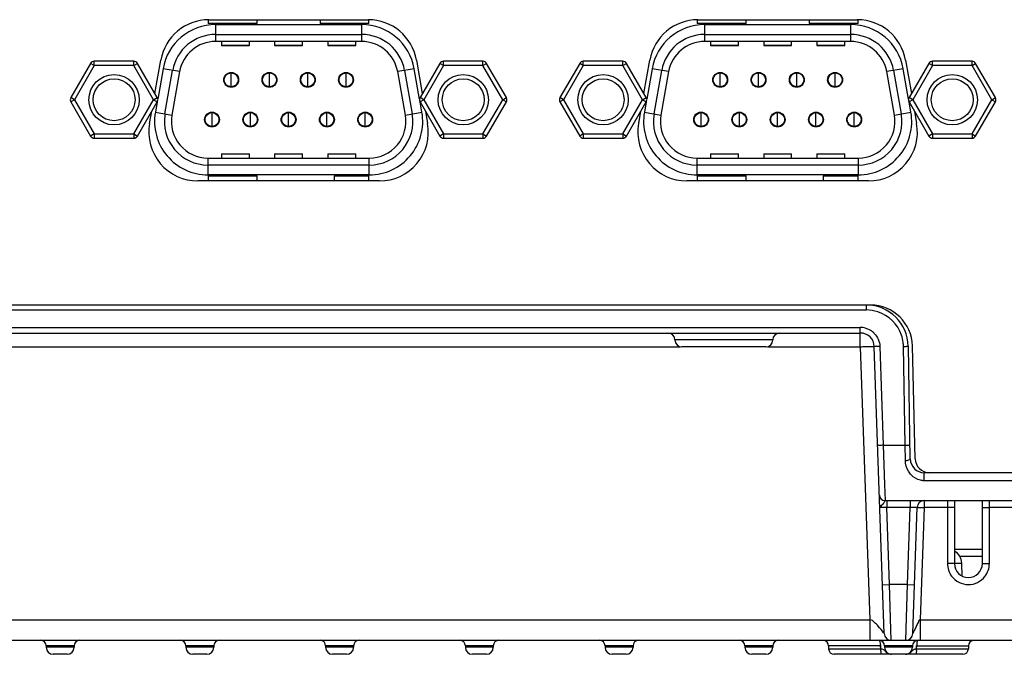
# Model space of a CAD drawing. Units: millimetres. Extents: x -10 to 410, y -12 to 285.
# Drawn here: x 115 to 133, y 231 to 243 of the extents above; entities that cross this region are included whole.
import ezdxf

# ---------------------------------------------------------------- set-up
doc = ezdxf.new("R2010")
doc.units = ezdxf.units.MM
doc.layers.add('AXES', color=7, linetype='Continuous')

msp = doc.modelspace()

# ---------------------------------------------------------------- linework, layer by layer
at = {"color": 5, "linetype": 'Continuous'}
for p, q in [((118.796, 242.824), (118.796, 242.755)), ((119.671, 242.755), (118.796, 242.755)), ((118.808, 242.825), (121.66, 242.825)), ((118.927, 242.736), (118.927, 242.436)), ((118.927, 242.736), (121.542, 242.736)), ((119.671, 242.755), (119.671, 242.825)), ((120.797, 242.825), (120.797, 242.755)), ((121.673, 242.755), (120.797, 242.755)), ((121.542, 242.436), (121.542, 242.736)), ((121.673, 242.755), (121.673, 242.824)), ((127.551, 242.824), (127.551, 242.755)), ((128.427, 242.755), (127.551, 242.755)), ((127.563, 242.825), (130.415, 242.825)), ((127.682, 242.736), (127.682, 242.436)), ((127.682, 242.736), (130.297, 242.736)), ((128.427, 242.755), (128.427, 242.825)), ((129.552, 242.825), (129.552, 242.755)), ((130.428, 242.755), (129.552, 242.755)), ((130.297, 242.436), (130.297, 242.736)), ((130.428, 242.755), (130.428, 242.824)), ((118.927, 242.561), (121.542, 242.561)), ((127.682, 242.561), (130.297, 242.561)), ((121.542, 242.436), (118.927, 242.436)), ((119.034, 242.436), (119.034, 242.361)), ((119.534, 242.361), (119.534, 242.436)), ((119.984, 242.436), (119.984, 242.361)), ((120.484, 242.361), (120.484, 242.436)), ((120.935, 242.436), (120.935, 242.361)), ((121.435, 242.361), (121.435, 242.436)), ((130.297, 242.436), (127.682, 242.436)), ((127.789, 242.436), (127.789, 242.361)), ((128.289, 242.361), (128.289, 242.436)), ((128.739, 242.436), (128.739, 242.361)), ((129.24, 242.361), (129.24, 242.436)), ((129.69, 242.436), (129.69, 242.361)), ((130.19, 242.361), (130.19, 242.436)), ((119.034, 242.367), (119.534, 242.367)), ((119.034, 242.361), (119.534, 242.361)), ((119.984, 242.367), (120.484, 242.367)), ((119.984, 242.361), (120.484, 242.361)), ((120.935, 242.367), (121.435, 242.367)), ((120.935, 242.361), (121.435, 242.361)), ((127.789, 242.367), (128.289, 242.367)), ((127.789, 242.361), (128.289, 242.361)), ((128.739, 242.367), (129.24, 242.367)), ((128.739, 242.361), (129.24, 242.361)), ((129.69, 242.367), (130.19, 242.367)), ((129.69, 242.361), (130.19, 242.361)), ((116.69, 242.042), (116.336, 241.429)), ((116.755, 242.004), (116.69, 242.042)), ((116.755, 242.004), (116.755, 242.079)), ((117.462, 242.079), (116.755, 242.079)), ((117.462, 242.004), (117.462, 242.079)), ((117.462, 242.004), (117.527, 242.042)), ((117.881, 241.429), (117.527, 242.042)), ((117.84, 241.5), (117.946, 242.101)), ((122.522, 242.101), (122.628, 241.5)), ((122.941, 242.042), (122.587, 241.429)), ((123.006, 242.004), (122.941, 242.042)), ((123.006, 242.004), (123.006, 242.079)), ((123.714, 242.079), (123.006, 242.079)), ((123.714, 242.004), (123.714, 242.079)), ((123.714, 242.004), (123.779, 242.042)), ((124.132, 241.429), (123.779, 242.042)), ((125.445, 242.042), (125.091, 241.429)), ((125.51, 242.004), (125.445, 242.042)), ((125.51, 242.004), (125.51, 242.079)), ((126.218, 242.079), (125.51, 242.079)), ((126.218, 242.004), (126.218, 242.079)), ((126.218, 242.004), (126.283, 242.042)), ((126.636, 241.429), (126.283, 242.042)), ((126.595, 241.5), (126.701, 242.101)), ((131.277, 242.101), (131.383, 241.5)), ((131.696, 242.042), (131.342, 241.429)), ((131.761, 242.004), (131.696, 242.042)), ((131.761, 242.004), (131.761, 242.079)), ((132.469, 242.079), (131.761, 242.079)), ((132.469, 242.004), (132.469, 242.079)), ((132.469, 242.004), (132.534, 242.042)), ((132.888, 241.429), (132.534, 242.042)), ((116.755, 242.004), (116.401, 241.391)), ((117.462, 242.004), (116.755, 242.004)), ((117.816, 241.391), (117.462, 242.004)), ((117.986, 241.946), (117.89, 241.404)), ((118.281, 241.894), (117.986, 241.946)), ((118.021, 241.138), (118.158, 241.916)), ((118.281, 241.894), (118.144, 241.116)), ((119.206, 241.623), (119.206, 241.87)), ((119.892, 241.623), (119.892, 241.87)), ((120.577, 241.623), (120.577, 241.87)), ((121.262, 241.623), (121.262, 241.87)), ((122.483, 241.946), (122.187, 241.894)), ((122.324, 241.116), (122.187, 241.894)), ((122.31, 241.916), (122.447, 241.138)), ((122.578, 241.404), (122.483, 241.946)), ((123.006, 242.004), (122.652, 241.391)), ((123.714, 242.004), (123.006, 242.004)), ((124.067, 241.391), (123.714, 242.004)), ((125.51, 242.004), (125.156, 241.391)), ((126.218, 242.004), (125.51, 242.004)), ((126.571, 241.391), (126.218, 242.004)), ((126.741, 241.946), (126.645, 241.404)), ((127.037, 241.894), (126.741, 241.946)), ((126.776, 241.138), (126.913, 241.916)), ((127.037, 241.894), (126.899, 241.116)), ((127.961, 241.623), (127.961, 241.87)), ((128.647, 241.623), (128.647, 241.87)), ((129.332, 241.623), (129.332, 241.87)), ((130.018, 241.623), (130.018, 241.87)), ((131.238, 241.946), (130.942, 241.894)), ((131.079, 241.116), (130.942, 241.894)), ((131.065, 241.916), (131.203, 241.138)), ((131.333, 241.404), (131.238, 241.946)), ((131.761, 242.004), (131.407, 241.391)), ((132.469, 242.004), (131.761, 242.004)), ((132.823, 241.391), (132.469, 242.004)), ((116.401, 241.391), (116.336, 241.429)), ((116.401, 241.391), (116.336, 241.354)), ((116.336, 241.354), (116.69, 240.741)), ((116.401, 241.391), (116.755, 240.778)), ((117.462, 240.778), (117.816, 241.391)), ((117.527, 240.741), (117.881, 241.354)), ((117.816, 241.391), (117.881, 241.429)), ((117.816, 241.391), (117.881, 241.354)), ((117.881, 241.354), (117.849, 241.168)), ((122.652, 241.391), (122.587, 241.429)), ((122.652, 241.391), (122.587, 241.354)), ((122.62, 241.168), (122.587, 241.354)), ((122.587, 241.354), (122.941, 240.741)), ((122.652, 241.391), (123.006, 240.778)), ((123.714, 240.778), (124.067, 241.391)), ((123.779, 240.741), (124.132, 241.354)), ((124.067, 241.391), (124.132, 241.429)), ((124.067, 241.391), (124.132, 241.354)), ((125.156, 241.391), (125.091, 241.429)), ((125.156, 241.391), (125.091, 241.354)), ((125.091, 241.354), (125.445, 240.741)), ((125.156, 241.391), (125.51, 240.778)), ((126.218, 240.778), (126.571, 241.391)), ((126.283, 240.741), (126.636, 241.354)), ((126.571, 241.391), (126.636, 241.429)), ((126.571, 241.391), (126.636, 241.354)), ((126.636, 241.354), (126.604, 241.168)), ((131.407, 241.391), (131.342, 241.429)), ((131.407, 241.391), (131.342, 241.354)), ((131.375, 241.168), (131.342, 241.354)), ((131.342, 241.354), (131.696, 240.741)), ((131.407, 241.391), (131.761, 240.778)), ((132.469, 240.778), (132.823, 241.391)), ((132.534, 240.741), (132.888, 241.354)), ((132.823, 241.391), (132.888, 241.429)), ((132.823, 241.391), (132.888, 241.354)), ((117.746, 240.965), (117.785, 241.187)), ((117.849, 241.168), (118.144, 241.116)), ((118.863, 240.912), (118.863, 241.16)), ((119.549, 240.912), (119.549, 241.16)), ((120.234, 240.912), (120.234, 241.16)), ((120.92, 240.912), (120.92, 241.16)), ((121.605, 240.912), (121.605, 241.16)), ((122.324, 241.116), (122.62, 241.168)), ((122.683, 241.187), (122.722, 240.965)), ((126.501, 240.965), (126.54, 241.187)), ((126.604, 241.168), (126.899, 241.116)), ((127.619, 240.912), (127.619, 241.16)), ((128.304, 240.912), (128.304, 241.16)), ((128.989, 240.912), (128.989, 241.16)), ((129.675, 240.912), (129.675, 241.16)), ((130.36, 240.912), (130.36, 241.16)), ((131.079, 241.116), (131.375, 241.168)), ((131.438, 241.187), (131.477, 240.965)), ((116.755, 240.778), (116.69, 240.741)), ((116.755, 240.778), (116.755, 240.703)), ((116.755, 240.778), (117.462, 240.778)), ((116.755, 240.703), (117.462, 240.703)), ((117.462, 240.778), (117.462, 240.703)), ((117.462, 240.778), (117.527, 240.741)), ((123.006, 240.778), (122.941, 240.741)), ((123.006, 240.778), (123.006, 240.703)), ((123.006, 240.778), (123.714, 240.778)), ((123.006, 240.703), (123.714, 240.703)), ((123.714, 240.778), (123.714, 240.703)), ((123.714, 240.778), (123.779, 240.741)), ((125.51, 240.778), (125.445, 240.741)), ((125.51, 240.778), (125.51, 240.703)), ((125.51, 240.778), (126.218, 240.778)), ((125.51, 240.703), (126.218, 240.703)), ((126.218, 240.778), (126.218, 240.703)), ((126.218, 240.778), (126.283, 240.741)), ((131.761, 240.778), (131.696, 240.741)), ((131.761, 240.778), (131.761, 240.703)), ((131.761, 240.778), (132.469, 240.778)), ((131.761, 240.703), (132.469, 240.703)), ((132.469, 240.778), (132.469, 240.703)), ((132.469, 240.778), (132.534, 240.741)), ((118.79, 240.347), (118.79, 240.047)), ((118.79, 240.347), (121.679, 240.347)), ((119.034, 240.422), (119.034, 240.347)), ((119.034, 240.422), (119.534, 240.422)), ((119.534, 240.415), (119.034, 240.415)), ((119.534, 240.347), (119.534, 240.422)), ((119.984, 240.422), (119.984, 240.347)), ((119.984, 240.422), (120.484, 240.422)), ((120.484, 240.415), (119.984, 240.415)), ((120.484, 240.347), (120.484, 240.422)), ((120.935, 240.422), (120.935, 240.347)), ((120.935, 240.422), (121.435, 240.422)), ((121.435, 240.415), (120.935, 240.415)), ((121.435, 240.347), (121.435, 240.422)), ((121.679, 240.047), (121.679, 240.347)), ((127.545, 240.347), (127.545, 240.047)), ((127.545, 240.347), (130.434, 240.347)), ((127.789, 240.422), (127.789, 240.347)), ((127.789, 240.422), (128.289, 240.422)), ((128.289, 240.415), (127.789, 240.415)), ((128.289, 240.347), (128.289, 240.422)), ((128.739, 240.422), (128.739, 240.347)), ((128.739, 240.422), (129.24, 240.422)), ((129.24, 240.415), (128.739, 240.415)), ((129.24, 240.347), (129.24, 240.422)), ((129.69, 240.422), (129.69, 240.347)), ((129.69, 240.422), (130.19, 240.422)), ((130.19, 240.415), (129.69, 240.415)), ((130.19, 240.347), (130.19, 240.422)), ((130.434, 240.047), (130.434, 240.347)), ((121.679, 240.222), (118.79, 240.222)), ((130.434, 240.222), (127.545, 240.222)), ((121.86, 239.938), (118.608, 239.938)), ((121.679, 240.047), (118.79, 240.047)), ((118.796, 240.028), (118.796, 239.938)), ((118.796, 240.028), (119.671, 240.028)), ((119.671, 239.938), (119.671, 240.028)), ((121.047, 240.028), (121.047, 239.938)), ((121.047, 240.028), (121.673, 240.028)), ((121.673, 239.938), (121.673, 240.028)), ((130.615, 239.938), (127.363, 239.938)), ((130.434, 240.047), (127.545, 240.047)), ((127.551, 240.028), (127.551, 239.938)), ((127.551, 240.028), (128.427, 240.028)), ((128.427, 239.938), (128.427, 240.028)), ((129.802, 240.028), (129.802, 239.938)), ((129.802, 240.028), (130.428, 240.028)), ((130.428, 239.938), (130.428, 240.028)), ((130.653, 237.714), (106.639, 237.714)), ((130.578, 237.625), (106.713, 237.625)), ((130.578, 237.626), (130.578, 237.714)), ((130.763, 237.69), (130.763, 237.705)), ((130.788, 237.701), (130.788, 237.683)), ((106.822, 237.312), (130.469, 237.312)), ((130.469, 236.968), (130.469, 237.313)), ((106.822, 237.214), (130.469, 237.214)), ((128.902, 237.089), (127.151, 237.089)), ((112.875, 236.968), (127.245, 236.968)), ((128.777, 236.964), (127.276, 236.964)), ((128.808, 236.968), (130.469, 236.968)), ((130.469, 236.968), (130.64, 232.079)), ((130.898, 231.831), (130.719, 236.972)), ((130.819, 236.975), (130.881, 235.204)), ((131.272, 235.204), (131.241, 236.974)), ((131.364, 234.958), (131.329, 236.977)), ((131.453, 234.963), (131.403, 236.982)), ((130.881, 235.204), (130.903, 234.502)), ((130.881, 235.204), (131.272, 235.204)), ((131.276, 234.932), (131.272, 235.204)), ((131.614, 234.568), (131.614, 234.712)), ((152.009, 234.712), (131.614, 234.712)), ((130.903, 234.502), (130.912, 234.212)), ((152.009, 234.568), (131.614, 234.568)), ((130.945, 234.087), (130.82, 234.091)), ((130.912, 234.212), (153.781, 234.212)), ((130.945, 234.212), (130.945, 234.087)), ((131.361, 234.212), (131.361, 234.087)), ((131.486, 234.091), (131.361, 234.087)), ((131.407, 231.831), (131.486, 234.091)), ((131.611, 234.212), (131.611, 234.089)), ((132.029, 234.212), (132.029, 233.084)), ((132.154, 234.212), (132.154, 233.086)), ((132.654, 233.086), (132.654, 234.212)), ((132.779, 233.084), (132.779, 234.212)), ((130.993, 232.711), (130.945, 234.087)), ((131.361, 234.087), (130.945, 234.087)), ((131.313, 232.711), (131.361, 234.087)), ((131.611, 234.089), (131.541, 232.079)), ((132.029, 234.089), (131.611, 234.089)), ((133.196, 234.089), (132.779, 234.089)), ((132.654, 233.337), (132.154, 233.337)), ((132.654, 233.211), (132.253, 233.211)), ((132.154, 233.095), (132.287, 233.095)), ((132.295, 232.861), (132.287, 233.095)), ((130.868, 232.707), (130.993, 232.711)), ((131.018, 231.902), (130.993, 232.711)), ((131.313, 232.711), (130.993, 232.711)), ((131.282, 231.711), (131.313, 232.711)), ((131.313, 232.711), (131.438, 232.707)), ((106.652, 232.079), (130.64, 232.079)), ((130.64, 232.079), (130.64, 231.711)), ((131.541, 232.079), (131.541, 231.711)), ((131.541, 232.079), (133.266, 232.079)), ((131.023, 231.711), (131.018, 231.902)), ((106.413, 231.711), (154.544, 231.711)), ((131.338, 231.724), (131.341, 231.725)), ((131.341, 231.725), (131.343, 231.726)), ((131.343, 231.726), (131.346, 231.728)), ((131.346, 231.728), (131.35, 231.73)), ((131.35, 231.73), (131.353, 231.732)), ((131.353, 231.732), (131.357, 231.735)), ((131.357, 231.735), (131.36, 231.738)), ((131.36, 231.738), (131.364, 231.741)), ((131.364, 231.741), (131.367, 231.744)), ((131.367, 231.744), (131.37, 231.747)), ((131.37, 231.747), (131.374, 231.75)), ((131.374, 231.75), (131.377, 231.753)), ((131.377, 231.753), (131.379, 231.757)), ((131.379, 231.757), (131.382, 231.76)), ((131.382, 231.76), (131.384, 231.763)), ((131.384, 231.763), (131.386, 231.765)), ((131.386, 231.765), (131.386, 231.766)), ((115.894, 231.611), (115.894, 231.586)), ((116.394, 231.611), (115.894, 231.611)), ((116.394, 231.586), (115.894, 231.586)), ((116.269, 231.46), (116.019, 231.46)), ((116.394, 231.611), (116.394, 231.586)), ((118.396, 231.611), (118.396, 231.586)), ((118.896, 231.611), (118.396, 231.611)), ((118.896, 231.586), (118.396, 231.586)), ((118.771, 231.46), (118.521, 231.46)), ((118.896, 231.611), (118.896, 231.586)), ((120.897, 231.611), (120.897, 231.586)), ((121.397, 231.611), (120.897, 231.611)), ((121.397, 231.586), (120.897, 231.586)), ((121.272, 231.46), (121.022, 231.46)), ((121.397, 231.611), (121.397, 231.586)), ((123.398, 231.611), (123.398, 231.586)), ((123.899, 231.611), (123.398, 231.611)), ((123.899, 231.586), (123.398, 231.586)), ((123.774, 231.46), (123.524, 231.46)), ((123.899, 231.611), (123.899, 231.586)), ((125.9, 231.611), (125.9, 231.586)), ((126.4, 231.611), (125.9, 231.611)), ((126.4, 231.586), (125.9, 231.586)), ((126.275, 231.46), (126.025, 231.46)), ((126.4, 231.611), (126.4, 231.586)), ((128.401, 231.611), (128.401, 231.586)), ((128.902, 231.611), (128.401, 231.611)), ((128.902, 231.586), (128.401, 231.586)), ((128.777, 231.46), (128.526, 231.46)), ((128.902, 231.611), (128.902, 231.586)), ((130.843, 231.611), (129.902, 231.611)), ((129.902, 231.56), (130.83, 231.56)), ((132.304, 231.46), (130.002, 231.46)), ((130.829, 231.586), (130.829, 231.611)), ((130.842, 231.586), (130.829, 231.586)), ((130.903, 231.611), (130.903, 231.586)), ((131.403, 231.611), (130.903, 231.611)), ((131.403, 231.586), (130.903, 231.586)), ((131.403, 231.611), (131.403, 231.586)), ((131.463, 231.611), (132.404, 231.611)), ((131.464, 231.586), (131.477, 231.586)), ((131.476, 231.56), (132.404, 231.56)), ((131.477, 231.611), (131.477, 231.586))]:
    msp.add_line(p, q, dxfattribs=at)
for centre, radius in [((119.206, 241.747), 0.133), ((119.206, 241.747), 0.124), ((119.891, 241.747), 0.133), ((119.892, 241.747), 0.124), ((120.577, 241.747), 0.133), ((120.577, 241.747), 0.124), ((121.262, 241.747), 0.133), ((121.262, 241.747), 0.124), ((127.961, 241.747), 0.133), ((127.961, 241.747), 0.124), ((128.647, 241.747), 0.133), ((128.647, 241.747), 0.124), ((129.332, 241.747), 0.133), ((129.332, 241.747), 0.124), ((130.017, 241.747), 0.133), ((130.018, 241.747), 0.124), ((117.109, 241.391), 0.45), ((117.109, 241.391), 0.375), ((123.36, 241.391), 0.45), ((123.36, 241.391), 0.375), ((125.864, 241.391), 0.45), ((125.864, 241.391), 0.375), ((132.115, 241.391), 0.45), ((132.115, 241.391), 0.375), ((118.863, 241.036), 0.133), ((118.863, 241.036), 0.124), ((119.549, 241.036), 0.133), ((119.549, 241.036), 0.124), ((120.234, 241.036), 0.133), ((120.234, 241.036), 0.124), ((120.92, 241.036), 0.133), ((120.92, 241.036), 0.124), ((121.605, 241.036), 0.133), ((121.605, 241.036), 0.124), ((127.619, 241.036), 0.133), ((127.619, 241.036), 0.124), ((128.304, 241.036), 0.133), ((128.304, 241.036), 0.124), ((128.989, 241.036), 0.133), ((128.989, 241.036), 0.124), ((129.675, 241.036), 0.133), ((129.675, 241.036), 0.124), ((130.36, 241.036), 0.133), ((130.36, 241.036), 0.124)]:
    msp.add_circle(centre, radius, dxfattribs=at)
for centre, radius, start, end in [((118.808, 241.949), 0.876, 90, 170.0064), ((118.927, 241.78), 0.956, 90, 170), ((121.542, 241.78), 0.956, 10, 90), ((121.66, 241.949), 0.876, 9.9936, 90), ((127.563, 241.949), 0.876, 90, 170.0064), ((127.682, 241.78), 0.956, 90, 170), ((130.297, 241.78), 0.956, 10, 90), ((130.415, 241.949), 0.876, 9.9936, 90), ((118.927, 241.78), 0.78, 90, 170), ((121.542, 241.78), 0.78, 10, 90), ((127.682, 241.78), 0.78, 90, 170), ((130.297, 241.78), 0.78, 10, 90), ((118.927, 241.78), 0.655, 90, 170), ((121.542, 241.78), 0.655, 10, 90), ((127.682, 241.78), 0.655, 90, 170), ((130.297, 241.78), 0.655, 10, 90), ((116.755, 242.004), 0.075, 90, 150), ((117.462, 242.004), 0.075, 30, 90), ((123.006, 242.004), 0.075, 90, 150), ((123.714, 242.004), 0.075, 30, 90), ((125.51, 242.004), 0.075, 90, 150), ((126.218, 242.004), 0.075, 30, 90), ((131.761, 242.004), 0.075, 90, 150), ((132.469, 242.004), 0.075, 30, 90), ((116.401, 241.391), 0.075, 150, 210), ((117.816, 241.391), 0.075, 330, 30), ((122.652, 241.391), 0.075, 150, 210), ((124.067, 241.391), 0.075, 330, 30), ((125.156, 241.391), 0.075, 150, 210), ((126.571, 241.391), 0.075, 330, 30), ((131.407, 241.391), 0.075, 150, 210), ((132.823, 241.391), 0.075, 330, 30), ((118.79, 241.002), 0.956, 170, 270), ((121.679, 241.002), 0.956, 270, 10), ((127.545, 241.002), 0.956, 170, 270), ((130.434, 241.002), 0.956, 270, 10), ((118.608, 240.813), 0.876, 170.0064, 270), ((118.79, 241.002), 0.78, 170, 270), ((118.79, 241.002), 0.655, 170, 270), ((121.679, 241.002), 0.78, 270, 10), ((121.679, 241.002), 0.655, 270, 10), ((121.86, 240.813), 0.876, 270, 9.9936), ((127.363, 240.813), 0.876, 170.0064, 270), ((127.545, 241.002), 0.78, 170, 270), ((127.545, 241.002), 0.655, 170, 270), ((130.434, 241.002), 0.78, 270, 10), ((130.434, 241.002), 0.655, 270, 10), ((130.615, 240.813), 0.876, 270, 9.9936), ((116.755, 240.778), 0.075, 210, 270), ((117.462, 240.778), 0.075, 270, 330), ((123.006, 240.778), 0.075, 210, 270), ((123.714, 240.778), 0.075, 270, 330), ((125.51, 240.778), 0.075, 210, 270), ((126.218, 240.778), 0.075, 270, 330), ((131.761, 240.778), 0.075, 210, 270), ((132.469, 240.778), 0.075, 270, 330), ((130.578, 236.964), 0.75, 1, 90), ((130.578, 236.96), 0.666, 72.2133, 89.962), ((130.653, 236.964), 0.75, 1.4254, 90), ((130.578, 236.962), 0.663, 18.8475, 72.1582), ((130.469, 236.961), 0.352, 74.5067, 89.9531), ((127.026, 237.089), 0.125, 0, 90), ((127.276, 237.089), 0.125, 180, 270), ((128.777, 237.089), 0.125, 270, 0), ((129.027, 237.089), 0.125, 90, 180), ((130.469, 236.964), 0.25, 2, 90), ((130.467, 236.961), 0.353, 44.5278, 50.938), ((130.575, 236.962), 0.667, 7.0795, 18.7903), ((130.582, 236.963), 0.659, 0.9977, 7.0855), ((131.614, 234.963), 0.25, 181, 270), ((131.703, 234.963), 0.25, 180, 270), ((130.912, 234.312), 0.1, 182, 270.0003), ((131.611, 234.087), 0.125, 90, 178), ((132.037, 233.086), 0.25, 2, 62.2061), ((132.404, 233.086), 0.25, 180, 0), ((132.404, 233.084), 0.375, 216.3535, 322.4011), ((131.023, 231.836), 0.125, 182.0264, 270.0009), ((131.023, 231.836), 0.125, 182, 270), ((131.282, 231.836), 0.125, 269.9992, 357.9766), ((115.794, 231.611), 0.1, 0, 90), ((116.494, 231.611), 0.1, 90, 180), ((118.295, 231.611), 0.1, 0, 90), ((118.996, 231.611), 0.1, 90, 180), ((120.797, 231.611), 0.1, 0, 90), ((121.497, 231.611), 0.1, 90, 180), ((123.298, 231.611), 0.1, 0, 90), ((123.999, 231.611), 0.1, 90, 180), ((125.8, 231.611), 0.1, 0, 90), ((126.5, 231.611), 0.1, 90, 180), ((128.301, 231.611), 0.1, 0, 90), ((129.002, 231.611), 0.1, 90, 180), ((129.802, 231.611), 0.1, 0, 80), ((130.803, 231.611), 0.1, 0, 90), ((131.503, 231.611), 0.1, 90, 180), ((131.854, 231.61), 0.376, 177.3637, 179.9921), ((132.504, 231.611), 0.1, 100, 180), ((116.019, 231.586), 0.125, 180, 270), ((116.269, 231.586), 0.125, 270, 0), ((118.521, 231.586), 0.125, 180, 270), ((118.771, 231.586), 0.125, 270, 0), ((121.022, 231.586), 0.125, 180, 270), ((121.272, 231.586), 0.125, 270, 0), ((123.524, 231.586), 0.125, 180, 270), ((123.774, 231.586), 0.125, 270, 0), ((126.025, 231.586), 0.125, 180, 270), ((126.275, 231.586), 0.125, 270, 0), ((128.526, 231.586), 0.125, 180, 270), ((128.777, 231.586), 0.125, 270, 0), ((130.002, 231.56), 0.1, 180, 270), ((131.072, 231.586), 0.243, 180.0164, 185.9135), ((131.198, 231.56), 0.368, 179.9567, 185.2962), ((131.028, 231.586), 0.125, 180, 270), ((131.278, 231.586), 0.125, 270, 0), ((131.108, 231.56), 0.368, 354.7027, 0.0436), ((131.234, 231.586), 0.243, 354.0937, 359.9977), ((132.304, 231.56), 0.1, 270, 0)]:
    msp.add_arc(centre, radius, start, end, dxfattribs=at)
for points in [[(130.563, 237.3), (130.609, 237.287), (130.653, 237.265), (130.69, 237.235)], [(130.719, 237.208), (130.778, 237.148), (130.816, 237.06), (130.819, 236.975)], [(131.33, 234.738), (131.296, 234.795), (131.277, 234.865), (131.276, 234.932)], [(131.379, 234.673), (131.36, 234.692), (131.344, 234.714), (131.33, 234.738)], [(132.029, 233.084), (132.029, 233.006), (132.055, 232.925), (132.102, 232.862)], [(132.701, 232.855), (132.75, 232.919), (132.779, 233.004), (132.779, 233.084)], [(130.832, 231.526), (130.833, 231.516), (130.834, 231.506), (130.836, 231.496)], [(130.918, 231.515), (130.928, 231.504), (130.939, 231.494), (130.951, 231.485)], [(130.951, 231.485), (130.973, 231.47), (131.001, 231.46), (131.028, 231.46)], [(131.474, 231.526), (131.473, 231.516), (131.472, 231.506), (131.47, 231.496)]]:
    msp.add_open_spline(points, degree=3, dxfattribs=at)
for points, knots in [([(130.469, 236.968), (130.501, 236.969), (130.56, 236.971), (130.629, 236.973), (130.674, 236.973), (130.698, 236.974), (130.709, 236.972), (130.719, 236.974), (130.719, 236.972)], [0, 0, 0, 0, 0.382571, 0.706924, 0.83114, 0.923582, 0.980463, 1, 1, 1, 1]), ([(130.819, 236.975), (130.806, 236.975), (130.783, 236.974), (130.75, 236.971), (130.735, 236.976), (130.719, 236.97), (130.719, 236.972)], [0, 0, 0, 0, 0.382183, 0.707156, 0.923638, 1, 1, 1, 1]), ([(131.241, 236.974), (131.252, 236.975), (131.272, 236.976), (131.301, 236.974), (131.315, 236.979), (131.328, 236.975), (131.328, 236.977)], [0, 0, 0, 0, 0.382168, 0.707146, 0.923635, 1, 1, 1, 1]), ([(130.881, 235.204), (130.868, 235.204), (130.845, 235.203), (130.812, 235.2), (130.796, 235.205), (130.781, 235.199), (130.781, 235.201)], [0, 0, 0, 0, 0.38206, 0.706975, 0.9235, 1, 1, 1, 1]), ([(131.272, 235.204), (131.283, 235.204), (131.303, 235.205), (131.332, 235.204), (131.346, 235.208), (131.359, 235.204), (131.359, 235.206)], [0, 0, 0, 0, 0.382124, 0.707115, 0.923633, 1, 1, 1, 1]), ([(131.276, 234.932), (131.297, 234.932), (131.323, 234.935), (131.364, 234.948), (131.364, 234.958)], [0, 0, 0, 0, 0.668009, 1, 1, 1, 1]), ([(131.614, 234.568), (131.591, 234.568), (131.504, 234.578), (131.423, 234.626), (131.379, 234.673)], [0, 0, 0, 0, 0.263511, 1, 1, 1, 1]), ([(130.835, 234.116), (130.832, 234.114), (130.827, 234.106), (130.819, 234.098), (130.82, 234.091)], [0, 0, 0, 0, 0.343388, 1, 1, 1, 1]), ([(130.909, 234.21), (130.899, 234.195), (130.885, 234.156), (130.85, 234.133), (130.835, 234.116)], [0, 0, 0, 0, 0.431047, 1, 1, 1, 1]), ([(130.912, 234.212), (130.911, 234.212), (130.91, 234.211), (130.909, 234.21), (130.909, 234.21)], [0, 0, 0, 0, 0.386671, 1, 1, 1, 1]), ([(131.486, 234.091), (131.486, 234.095), (131.506, 234.088), (131.525, 234.094), (131.567, 234.09), (131.595, 234.09), (131.611, 234.089)], [0, 0, 0, 0, 0.076423, 0.292876, 0.617859, 1, 1, 1, 1]), ([(132.154, 234.091), (132.154, 234.088), (132.134, 234.094), (132.115, 234.088), (132.073, 234.09), (132.044, 234.089), (132.029, 234.089)], [0, 0, 0, 0, 0.076556, 0.293054, 0.617961, 1, 1, 1, 1]), ([(132.654, 234.091), (132.654, 234.088), (132.674, 234.094), (132.693, 234.088), (132.735, 234.09), (132.763, 234.089), (132.779, 234.089)], [0, 0, 0, 0, 0.076556, 0.293054, 0.617961, 1, 1, 1, 1]), ([(132.154, 233.086), (132.154, 233.083), (132.134, 233.089), (132.115, 233.083), (132.073, 233.085), (132.044, 233.084), (132.029, 233.084)], [0, 0, 0, 0, 0.076556, 0.293054, 0.617961, 1, 1, 1, 1]), ([(132.654, 233.086), (132.654, 233.083), (132.674, 233.089), (132.693, 233.083), (132.735, 233.085), (132.763, 233.084), (132.779, 233.084)], [0, 0, 0, 0, 0.076556, 0.293054, 0.617961, 1, 1, 1, 1]), ([(130.887, 231.847), (130.857, 231.888), (130.802, 231.95), (130.727, 232.032), (130.672, 232.077), (130.64, 232.079)], [0, 0, 0, 0, 0.438686, 0.715733, 1, 1, 1, 1]), ([(131.541, 232.079), (131.528, 232.078), (131.51, 232.05), (131.488, 232.003), (131.466, 231.952), (131.444, 231.907), (131.428, 231.87), (131.418, 231.859), (131.408, 231.826), (131.407, 231.831)], [0, 0, 0, 0, 0.144568, 0.28832, 0.572938, 0.710197, 0.838894, 0.947326, 1, 1, 1, 1]), ([(130.898, 231.831), (130.899, 231.831), (130.893, 231.843), (130.891, 231.843), (130.887, 231.847)], [0, 0, 0, 0, 0.068683, 1, 1, 1, 1]), ([(130.803, 231.711), (130.814, 231.711), (130.826, 231.663), (130.829, 231.634), (130.829, 231.611)], [0, 0, 0, 0, 0.326844, 1, 1, 1, 1]), ([(131.503, 231.711), (131.494, 231.711), (131.481, 231.672), (131.479, 231.648), (131.478, 231.628)], [0, 0, 0, 0, 0.323611, 1, 1, 1, 1]), ([(130.83, 231.56), (130.848, 231.558), (130.884, 231.554), (130.908, 231.527), (130.918, 231.515)], [0, 0, 0, 0, 0.530374, 1, 1, 1, 1]), ([(130.836, 231.496), (130.837, 231.491), (130.841, 231.479), (130.847, 231.46), (130.856, 231.46)], [0, 0, 0, 0, 0.375145, 1, 1, 1, 1]), ([(131.278, 231.46), (131.299, 231.46), (131.334, 231.469), (131.374, 231.498), (131.399, 231.531), (131.433, 231.555), (131.461, 231.559), (131.476, 231.56)], [0, 0, 0, 0, 0.268015, 0.462115, 0.64215, 0.805229, 1, 1, 1, 1]), ([(131.47, 231.496), (131.469, 231.491), (131.466, 231.479), (131.459, 231.46), (131.45, 231.46)], [0, 0, 0, 0, 0.375144, 1, 1, 1, 1])]:
    msp.add_open_spline(points, degree=3, knots=knots, dxfattribs=at)
at = {"layer": 'AXES', "color": 5, "linetype": 'Continuous'}
for p, q in [((129.902, 231.611), (129.902, 231.56)), ((132.404, 231.611), (132.404, 231.56))]:
    msp.add_line(p, q, dxfattribs=at)

doc.saveas('drawing.dxf')
